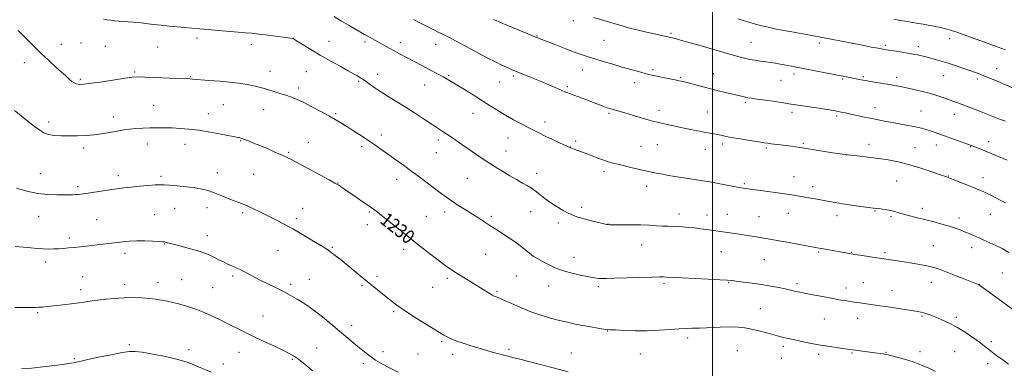
# Model space of a CAD drawing. Extents: x 2167300 to 2170200, y 342300 to 345200.
# Drawn here: x 2169098 to 2169669, y 342691 to 342893 of the extents above; entities that cross this region are included whole.
import ezdxf

# ---------------------------------------------------------------- set-up
doc = ezdxf.new("R2010")
doc.units = 0
doc.header["$MEASUREMENT"] = 0
for name, color, linetype, lineweight in [('32000', 7, 'Continuous', 0), ('DTM SPOT ELEVATION', 2, 'Continuous', 13), ('INDEX CONTOUR', 41, 'Continuous', 13), ('INDEX CONTOUR LABEL', 244, 'Continuous', 0), ('INTERMEDIATE CONTOUR', 44, 'Continuous', 0)]:
    doc.layers.add(name, color=color, linetype=linetype, lineweight=lineweight)
doc.styles.add('Style-ITALICS', font='ITALICS.shx')

msp = doc.modelspace()

# ---------------------------------------------------------------- linework, layer by layer
at = {"layer": '32000', "flags": 128}
msp.add_lwpolyline([(2169500, 345000), (2169500, 342500)], dxfattribs=at)
at = {"layer": 'DTM SPOT ELEVATION'}
for p in [(2169419.21, 342892.86, 1241.52), (2169200.57, 342882.92, 1233.63), (2169256.53, 342882.65, 1234.01), (2169398.02, 342884.08, 1240.08), (2169436.92, 342881.45, 1241.02), (2169475.89, 342885.53, 1242.2), (2169637.78, 342882.46, 1245.45), (2169121.74, 342879.19, 1232.73), (2169133.22, 342879.91, 1233.16), (2169147.29, 342878.09, 1233.16), (2169177.82, 342877.56, 1233.18), (2169232.06, 342879.18, 1233.54), (2169277.26, 342880.96, 1234.78), (2169298.07, 342880.52, 1235.66), (2169318.65, 342880.14, 1236.52), (2169339.29, 342879.13, 1237.31), (2169522.3, 342880.37, 1242.92), (2169562.14, 342879.9, 1243.64), (2169581.23, 342879.69, 1244), (2169600.31, 342878.49, 1244.24), (2169619.63, 342877.87, 1244.48), (2169100.28, 342868.5, 1231.38), (2169465.46, 342864.45, 1240.27), (2169664.98, 342864.95, 1244.67), (2169132.84, 342858.87, 1232.24), (2169164.42, 342863.03, 1232.18), (2169196.99, 342860.34, 1232.09), (2169242.91, 342863.47, 1232.62), (2169263.99, 342863.34, 1233.03), (2169305.47, 342861.83, 1234.58), (2169346.71, 342861.12, 1236.18), (2169384.34, 342860.78, 1237.74), (2169424.45, 342864.18, 1239.28), (2169481.3, 342859.9, 1240.15), (2169500.5, 342862.04, 1240.76), (2169547.43, 342861.86, 1241.58), (2169575.54, 342859.09, 1241.84), (2169587.7, 342860.37, 1242.21), (2169607.02, 342860, 1242.46), (2169634.32, 342861.03, 1243.18), (2169653.9, 342859.07, 1243.67), (2169259.69, 342853.77, 1232.36), (2169294.45, 342857.67, 1233.8), (2169332.86, 342855.49, 1235.19), (2169376.4, 342857.34, 1237.16), (2169415.75, 342854.58, 1238.24), (2169454.76, 342856.98, 1239.45), (2169539.74, 342858.25, 1241.12), (2169175.31, 342843.75, 1230.87), (2169215.86, 342844.05, 1231.08), (2169519.07, 342845.39, 1239.74), (2169594.45, 342842.43, 1240.61), (2169151.9, 342836.93, 1230.51), (2169207.13, 342838.88, 1230.66), (2169239.38, 342841.28, 1231.31), (2169281.04, 342838.92, 1232.19), (2169360.89, 342839.14, 1235.26), (2169439.91, 342838.99, 1237.78), (2169468.84, 342840.9, 1238.5), (2169496.99, 342839.92, 1238.87), (2169546.18, 342839.64, 1239.58), (2169572.06, 342837.45, 1239.73), (2169621.08, 342840.34, 1240.86), (2169640.55, 342838.44, 1241.32), (2169114.46, 342833.97, 1230.42), (2169402.64, 342833.95, 1236.49), (2169307.62, 342826.43, 1232.46), (2169381.27, 342824.75, 1235.23), (2169134.81, 342818.91, 1229.64), (2169171.68, 342821.19, 1229.35), (2169193.53, 342821.08, 1229.36), (2169225.92, 342823.22, 1229.9), (2169265.28, 342822.32, 1230.81), (2169296.18, 342819.64, 1231.64), (2169340.78, 342823.53, 1233.61), (2169417.44, 342819.46, 1236.02), (2169420.46, 342822.93, 1236.29), (2169458.38, 342819.92, 1236.89), (2169468.04, 342820.85, 1237.1), (2169505.76, 342821.18, 1237.63), (2169531.19, 342818.9, 1237.77), (2169552.74, 342821.73, 1238.2), (2169590.99, 342821.04, 1238.63), (2169617.67, 342819.15, 1238.91), (2169630.08, 342820.73, 1239.36), (2169649.89, 342819.73, 1239.92), (2169660.48, 342822.57, 1240.55), (2169253.81, 342816.41, 1230.17), (2169339.63, 342816.16, 1233.15), (2169380.08, 342817.2, 1234.74), (2169495.88, 342818.19, 1237.29), (2169578.02, 342814.8, 1238), (2169109.65, 342804.07, 1228.8), (2169154.81, 342802.91, 1228.48), (2169179.61, 342802.41, 1228.31), (2169212.34, 342804.69, 1228.69), (2169233.4, 342803.68, 1229.01), (2169397.96, 342804.27, 1234.61), (2169437.01, 342805.24, 1235.6), (2169547.37, 342802.35, 1236.75), (2169637.05, 342802.6, 1238.06), (2169657.09, 342801.73, 1238.58), (2169131.2, 342796.44, 1228.3), (2169282.48, 342798.62, 1230.05), (2169316.55, 342800.76, 1231.39), (2169357.55, 342801.31, 1233.04), (2169461.85, 342796.63, 1235.42), (2169518.57, 342798.18, 1236.19), (2169558.2, 342796.56, 1236.47), (2169606.96, 342799.85, 1236.96), (2169206.4, 342784.3, 1227.41), (2169424.09, 342784.47, 1234.36), (2169108.56, 342779.26, 1227.22), (2169176.05, 342780.18, 1226.84), (2169187.57, 342783.88, 1227.09), (2169227.16, 342781.3, 1227.73), (2169261.89, 342783.88, 1228.72), (2169300.62, 342781.72, 1229.82), (2169333.81, 342779.17, 1230.96), (2169344.39, 342781.81, 1231.52), (2169371.59, 342779.2, 1232.3), (2169394.43, 342781.92, 1233.15), (2169480.5, 342780.69, 1234.5), (2169496.89, 342780.09, 1234.64), (2169508.65, 342780.38, 1234.78), (2169527.02, 342779.12, 1234.89), (2169543.97, 342781.08, 1235.24), (2169572.39, 342779.66, 1235.5), (2169594.41, 342782.27, 1235.9), (2169603.6, 342779.04, 1235.79), (2169621.9, 342783.86, 1236.45), (2169661.47, 342780.42, 1237.19), (2169142.28, 342777.34, 1226.95), (2169258.31, 342777.91, 1228.33), (2169299.47, 342774.38, 1229.43), (2169410.53, 342775.37, 1233.6), (2169439.39, 342774.79, 1234.03), (2169643.17, 342778.33, 1236.48), (2169206.48, 342767.94, 1226.59), (2169126.44, 342766.73, 1226.38), (2169181.53, 342763.11, 1225.93), (2169458.79, 342762.66, 1233.25), (2169628.27, 342762.22, 1234.93), (2169158.72, 342757.84, 1225.56), (2169247.54, 342759.45, 1227.14), (2169279.24, 342761.28, 1228.15), (2169320.53, 342760, 1229.55), (2169368.16, 342757.22, 1231.08), (2169505.17, 342758.71, 1233.13), (2169561.62, 342758.46, 1233.83), (2169580.83, 342758.29, 1234.06), (2169600.22, 342758.2, 1234.27), (2169650.49, 342760.96, 1235.44), (2169112.76, 342752.62, 1225.53), (2169419.49, 342755.39, 1232.66), (2169530.19, 342754.03, 1233.08), (2169221.36, 342744.55, 1225.7), (2169305.11, 342744.43, 1228.33), (2169386.15, 342744.51, 1231.06), (2169668.39, 342746.27, 1235), (2169134.13, 342744.12, 1224.88), (2169158.58, 342739.7, 1224.47), (2169177.99, 342740.86, 1224.59), (2169191.72, 342742.48, 1224.85), (2169254.91, 342739.77, 1226.34), (2169265.84, 342742.72, 1226.84), (2169296.4, 342739.01, 1227.78), (2169345.91, 342743.23, 1229.68), (2169404.81, 342738.85, 1231.3), (2169471.79, 342740.24, 1231.74), (2169509.41, 342740.72, 1231.9), (2169549.09, 342740.12, 1232.33), (2169587.67, 342740.65, 1232.88), (2169627.04, 342740.95, 1233.29), (2169654.94, 342739.77, 1234.03), (2169132.92, 342736.6, 1224.45), (2169209.73, 342737.85, 1224.97), (2169337.51, 342738.04, 1229.16), (2169374.82, 342735.74, 1230.2), (2169433.66, 342738.37, 1231.7), (2169577.49, 342737.63, 1232.55), (2169604.32, 342736.15, 1232.71), (2169108.06, 342723.35, 1223.83), (2169314.85, 342723.9, 1227.79), (2169527.83, 342725.62, 1230.93), (2169621.71, 342721.41, 1231.84), (2169238.86, 342721.27, 1224.87), (2169290.34, 342715.93, 1226.49), (2169564.94, 342719.67, 1231.1), (2169584.34, 342720.05, 1231.34), (2169641.71, 342720.5, 1232.3), (2169439.13, 342712.65, 1229.95), (2169161.26, 342704.6, 1222.23), (2169342.63, 342706.44, 1227.77), (2169485.54, 342708.57, 1229.61), (2169661.95, 342706.5, 1232.29), (2169195.92, 342701.83, 1222.49), (2169225.02, 342700.33, 1223.22), (2169270, 342702.75, 1224.86), (2169308.67, 342700.64, 1226.42), (2169328.94, 342699.26, 1226.96), (2169349.09, 342699.01, 1227.51), (2169381.82, 342701.9, 1228.27), (2169418.05, 342699.89, 1228.81), (2169458.08, 342699.34, 1229.2), (2169514.49, 342701.27, 1228.94), (2169541.05, 342703.65, 1229.63), (2169561.61, 342699.11, 1229.63), (2169581.07, 342699.84, 1229.87), (2169600.69, 342700.16, 1230.07), (2169620.49, 342700.55, 1230.42), (2169640.7, 342700.61, 1231.06), (2169129.24, 342696.54, 1222.14), (2169215.89, 342693.47, 1222.54), (2169255.98, 342696.2, 1223.83), (2169297.17, 342693.62, 1225.63), (2169539.94, 342696.77, 1229.13), (2169659.87, 342693.59, 1231.6)]:
    msp.add_point(p, dxfattribs=at)
at = {"layer": 'INDEX CONTOUR'}
for points in [[(2169373.068, 342893.589, 1240), (2169373.847, 342893.211, 1240), (2169375.298, 342892.579, 1240), (2169378.279, 342891.323, 1240), (2169398.276, 342883.004, 1240), (2169408.935, 342878.839, 1240), (2169414.769, 342876.573, 1240), (2169420.223, 342874.502, 1240), (2169424.368, 342873.012, 1240), (2169427.83, 342871.875, 1240), (2169431.619, 342870.709, 1240), (2169436.472, 342869.232, 1240), (2169442.014, 342867.563, 1240), (2169447.598, 342865.921, 1240), (2169452.658, 342864.489, 1240), (2169456.964, 342863.311, 1240), (2169462.882, 342861.723, 1240), (2169465.073, 342861.174, 1240), (2169467.668, 342860.599, 1240), (2169471.138, 342859.899, 1240), (2169478.297, 342858.518, 1240), (2169480.684, 342858.048, 1240), (2169482.72, 342857.588, 1240), (2169485.303, 342856.925, 1240), (2169493.817, 342854.637, 1240), (2169498.972, 342853.296, 1240), (2169504.073, 342852.033, 1240), (2169512.628, 342849.989, 1240), (2169517.537, 342848.771, 1240), (2169519.106, 342848.409, 1240), (2169520.587, 342848.135, 1240), (2169522.626, 342847.833, 1240), (2169525.936, 342847.37, 1240), (2169530.877, 342846.666, 1240), (2169536.421, 342845.864, 1240), (2169541.184, 342845.163, 1240), (2169544.26, 342844.694, 1240), (2169549.776, 342843.825, 1240), (2169560.36, 342842.216, 1240), (2169565.468, 342841.429, 1240), (2169568.939, 342840.869, 1240), (2169571.165, 342840.477, 1240), (2169574.814, 342839.772, 1240), (2169577.199, 342839.295, 1240), (2169580.269, 342838.662, 1240), (2169588.366, 342836.942, 1240), (2169592.541, 342836.069, 1240), (2169596.313, 342835.312, 1240), (2169599.984, 342834.608, 1240), (2169608.683, 342832.991, 1240), (2169613.523, 342832.072, 1240), (2169617.888, 342831.192, 1240), (2169621.301, 342830.416, 1240), (2169623.986, 342829.703, 1240), (2169626.339, 342828.983, 1240), (2169628.742, 342828.182, 1240), (2169631.507, 342827.215, 1240), (2169649.332, 342820.794, 1240), (2169650.839, 342820.228, 1240), (2169652.305, 342819.652, 1240), (2169656.786, 342817.849, 1240), (2169659.459, 342816.752, 1240), (2169671.224, 342811.822, 1240)], [(2169094.619, 342840.821, 1230), (2169098.378, 342837.718, 1230), (2169102.495, 342834.42, 1230), (2169106.268, 342831.46, 1230), (2169109.208, 342829.253, 1230), (2169111.702, 342827.757, 1230), (2169114.352, 342826.815, 1230), (2169117.645, 342826.281, 1230), (2169121.601, 342826.045, 1230), (2169126.128, 342826.005, 1230), (2169131.082, 342826.081, 1230), (2169136.138, 342826.278, 1230), (2169140.929, 342826.618, 1230), (2169145.165, 342827.111, 1230), (2169148.875, 342827.701, 1230), (2169152.167, 342828.318, 1230), (2169155.178, 342828.901, 1230), (2169158.155, 342829.426, 1230), (2169161.375, 342829.877, 1230), (2169165.039, 342830.24, 1230), (2169169.046, 342830.508, 1230), (2169173.222, 342830.675, 1230), (2169177.432, 342830.735, 1230), (2169181.706, 342830.698, 1230), (2169186.115, 342830.572, 1230), (2169190.759, 342830.349, 1230), (2169195.866, 342829.937, 1230), (2169201.693, 342829.224, 1230), (2169208.269, 342828.165, 1230), (2169214.694, 342826.99, 1230), (2169224.403, 342825.101, 1230), (2169225.099, 342824.954, 1230), (2169225.727, 342824.794, 1230), (2169226.647, 342824.497, 1230), (2169228.136, 342823.948, 1230), (2169230.405, 342823.055, 1230), (2169233.428, 342821.829, 1230), (2169237.115, 342820.305, 1230), (2169241.297, 342818.557, 1230), (2169245.47, 342816.789, 1230), (2169249.047, 342815.245, 1230), (2169251.749, 342814.025, 1230), (2169254.515, 342812.65, 1230), (2169258.592, 342810.499, 1230), (2169264.714, 342807.218, 1230), (2169277.329, 342800.415, 1230), (2169280.659, 342798.605, 1230), (2169282.168, 342797.756, 1230), (2169282.95, 342797.26, 1230), (2169283.977, 342796.577, 1230), (2169285.693, 342795.417, 1230), (2169288.423, 342793.554, 1230), (2169292.279, 342790.905, 1230), (2169296.557, 342787.95, 1230), (2169300.345, 342785.313, 1230), (2169303.057, 342783.381, 1230), (2169305.41, 342781.609, 1230), (2169308.443, 342779.216, 1230), (2169318.522, 342771.171, 1230), (2169324.636, 342766.334, 1230), (2169330.673, 342761.62, 1230), (2169344.759, 342750.709, 1230), (2169346.077, 342749.733, 1230), (2169347.602, 342748.682, 1230), (2169349.592, 342747.379, 1230), (2169352.222, 342745.712, 1230), (2169355.568, 342743.629, 1230), (2169370.882, 342734.157, 1230), (2169372.046, 342733.464, 1230), (2169372.708, 342733.124, 1230), (2169373.224, 342732.933, 1230), (2169373.984, 342732.676, 1230), (2169375.505, 342732.071, 1230), (2169378.339, 342730.823, 1230), (2169382.824, 342728.766, 1230), (2169388.453, 342726.258, 1230), (2169394.509, 342723.788, 1230), (2169400.383, 342721.746, 1230), (2169405.916, 342720.119, 1230), (2169411.052, 342718.795, 1230), (2169415.786, 342717.672, 1230), (2169420.287, 342716.69, 1230), (2169424.768, 342715.806, 1230), (2169429.313, 342714.988, 1230), (2169433.489, 342714.289, 1230), (2169436.736, 342713.782, 1230), (2169438.798, 342713.507, 1230), (2169440.654, 342713.362, 1230), (2169443.59, 342713.215, 1230), (2169448.535, 342712.981, 1230), (2169454.992, 342712.779, 1230), (2169462.11, 342712.779, 1230), (2169469.101, 342713.087, 1230), (2169475.444, 342713.552, 1230), (2169480.682, 342713.957, 1230), (2169484.625, 342714.149, 1230), (2169488.138, 342714.221, 1230), (2169492.352, 342714.325, 1230), (2169504.386, 342714.833, 1230), (2169510.314, 342714.979, 1230), (2169514.989, 342714.868, 1230), (2169518.868, 342714.453, 1230), (2169522.723, 342713.71, 1230), (2169527.094, 342712.657, 1230), (2169531.564, 342711.481, 1230), (2169538.374, 342709.639, 1230), (2169540.466, 342709.099, 1230), (2169542.16, 342708.696, 1230), (2169543.856, 342708.325, 1230), (2169548.809, 342707.277, 1230), (2169552.718, 342706.436, 1230), (2169557.46, 342705.454, 1230), (2169562.703, 342704.459, 1230), (2169568.071, 342703.566, 1230), (2169572.999, 342702.826, 1230), (2169581.119, 342701.68, 1230), (2169583.104, 342701.415, 1230), (2169592.759, 342700.171, 1230), (2169599.049, 342699.321, 1230), (2169600.06, 342699.167, 1230), (2169601.256, 342698.921, 1230), (2169603.39, 342698.414, 1230), (2169606.98, 342697.515, 1230), (2169611.6, 342696.246, 1230), (2169616.585, 342694.665, 1230), (2169621.363, 342692.852, 1230), (2169625.724, 342690.961, 1230), (2169629.551, 342689.166, 1230)]]:
    msp.add_polyline3d(points, dxfattribs=at)
at = {"layer": 'INTERMEDIATE CONTOUR'}
for points in [[(2169146.244, 342893.824, 1234), (2169148.288, 342893.392, 1234), (2169150.313, 342893.13, 1234), (2169152.638, 342892.881, 1234), (2169155.214, 342892.636, 1234), (2169157.897, 342892.428, 1234), (2169160.608, 342892.269, 1234), (2169163.519, 342892.087, 1234), (2169166.866, 342891.793, 1234), (2169170.809, 342891.329, 1234), (2169175.201, 342890.769, 1234), (2169179.823, 342890.223, 1234), (2169184.473, 342889.771, 1234), (2169193.415, 342889.019, 1234), (2169197.608, 342888.62, 1234), (2169201.984, 342888.181, 1234), (2169207.009, 342887.702, 1234), (2169212.92, 342887.19, 1234), (2169224.456, 342886.254, 1234), (2169228.602, 342885.907, 1234), (2169232.233, 342885.556, 1234), (2169236.44, 342885.077, 1234), (2169241.903, 342884.399, 1234), (2169256.391, 342882.513, 1234), (2169256.568, 342882.435, 1234), (2169257.266, 342882.014, 1234), (2169262.268, 342878.871, 1234), (2169266.762, 342876.099, 1234), (2169272.155, 342872.884, 1234), (2169278.02, 342869.531, 1234), (2169283.663, 342866.39, 1234), (2169288.325, 342863.821, 1234), (2169291.457, 342862.077, 1234), (2169293.371, 342860.988, 1234), (2169295.619, 342859.676, 1234), (2169296.768, 342858.949, 1234), (2169298.333, 342857.87, 1234), (2169300.56, 342856.266, 1234), (2169303.516, 342854.175, 1234), (2169307.228, 342851.69, 1234), (2169311.68, 342848.89, 1234), (2169316.692, 342845.811, 1234), (2169322.053, 342842.476, 1234), (2169327.508, 342838.963, 1234), (2169332.67, 342835.563, 1234), (2169337.115, 342832.62, 1234), (2169343.568, 342828.4, 1234), (2169346.659, 342826.328, 1234), (2169350.34, 342823.785, 1234), (2169354.441, 342820.926, 1234), (2169358.631, 342818.03, 1234), (2169362.621, 342815.331, 1234), (2169366.3, 342812.896, 1234), (2169369.598, 342810.746, 1234), (2169372.522, 342808.863, 1234), (2169375.378, 342807.06, 1234), (2169378.548, 342805.106, 1234), (2169382.262, 342802.864, 1234), (2169386.144, 342800.566, 1234), (2169389.663, 342798.534, 1234), (2169392.453, 342796.973, 1234), (2169394.783, 342795.604, 1234), (2169397.081, 342794.032, 1234), (2169399.703, 342791.969, 1234), (2169402.702, 342789.56, 1234), (2169406.06, 342787.059, 1234), (2169409.7, 342784.699, 1234), (2169413.318, 342782.625, 1234), (2169416.556, 342780.961, 1234), (2169419.218, 342779.769, 1234), (2169421.771, 342778.854, 1234), (2169424.847, 342777.962, 1234), (2169428.813, 342776.917, 1234), (2169432.975, 342775.861, 1234), (2169436.375, 342775.016, 1234), (2169438.435, 342774.544, 1234), (2169440.096, 342774.367, 1234), (2169442.678, 342774.342, 1234), (2169447.103, 342774.348, 1234), (2169452.705, 342774.325, 1234), (2169458.42, 342774.234, 1234), (2169463.384, 342774.049, 1234), (2169467.534, 342773.819, 1234), (2169471.006, 342773.612, 1234), (2169473.966, 342773.476, 1234), (2169479.501, 342773.266, 1234), (2169482.624, 342773.096, 1234), (2169486.013, 342772.849, 1234), (2169489.556, 342772.51, 1234), (2169493.125, 342772.079, 1234), (2169496.557, 342771.606, 1234), (2169510.133, 342769.664, 1234), (2169513.177, 342769.208, 1234), (2169516.578, 342768.686, 1234), (2169524.145, 342767.49, 1234), (2169530.918, 342766.392, 1234), (2169534.322, 342765.812, 1234), (2169538.718, 342765.029, 1234), (2169544.533, 342763.965, 1234), (2169559.63, 342761.175, 1234), (2169564.363, 342760.332, 1234), (2169579.623, 342757.677, 1234), (2169582.732, 342757.167, 1234), (2169586.909, 342756.501, 1234), (2169595.459, 342755.169, 1234), (2169598.165, 342754.764, 1234), (2169603.413, 342754.031, 1234), (2169606.06, 342753.64, 1234), (2169609.823, 342753.055, 1234), (2169614.841, 342752.239, 1234), (2169620.37, 342751.274, 1234), (2169625.447, 342750.273, 1234), (2169629.42, 342749.294, 1234), (2169632.885, 342748.175, 1234), (2169636.753, 342746.7, 1234), (2169641.597, 342744.77, 1234), (2169646.645, 342742.73, 1234), (2169654.271, 342739.616, 1234), (2169654.619, 342739.46, 1234), (2169654.978, 342739.234, 1234), (2169656.364, 342738.243, 1234), (2169682.874, 342718.998, 1234)], [(2169280.23, 342895.266, 1236), (2169284.575, 342892.625, 1236), (2169288.553, 342890.276, 1236), (2169291.936, 342888.327, 1236), (2169297.939, 342884.879, 1236), (2169299.472, 342884.013, 1236), (2169303.797, 342881.645, 1236), (2169306.438, 342880.186, 1236), (2169312.164, 342876.958, 1236), (2169315.147, 342875.3, 1236), (2169318.168, 342873.668, 1236), (2169331.515, 342866.585, 1236), (2169334.944, 342864.781, 1236), (2169341.043, 342861.638, 1236), (2169343.595, 342860.288, 1236), (2169345.854, 342859.016, 1236), (2169348.298, 342857.558, 1236), (2169355.869, 342852.941, 1236), (2169360.941, 342849.818, 1236), (2169366.089, 342846.581, 1236), (2169370.83, 342843.514, 1236), (2169375.292, 342840.645, 1236), (2169379.761, 342837.935, 1236), (2169384.408, 342835.366, 1236), (2169388.954, 342832.998, 1236), (2169393.011, 342830.909, 1236), (2169399.435, 342827.481, 1236), (2169402.862, 342825.746, 1236), (2169407, 342823.794, 1236), (2169411.209, 342821.884, 1236), (2169417.603, 342819.03, 1236), (2169419.737, 342818.277, 1236), (2169421.798, 342817.532, 1236), (2169424.505, 342816.535, 1236), (2169427.596, 342815.366, 1236), (2169433.974, 342812.902, 1236), (2169436.87, 342811.836, 1236), (2169439.462, 342810.986, 1236), (2169442.284, 342810.198, 1236), (2169446.012, 342809.265, 1236), (2169451.05, 342808.055, 1236), (2169456.702, 342806.727, 1236), (2169461.998, 342805.513, 1236), (2169466.253, 342804.583, 1236), (2169469.918, 342803.855, 1236), (2169473.729, 342803.185, 1236), (2169478.198, 342802.464, 1236), (2169490.944, 342800.495, 1236), (2169494.373, 342799.932, 1236), (2169498.361, 342799.231, 1236), (2169503.362, 342798.316, 1236), (2169515.461, 342796.074, 1236), (2169516.742, 342795.853, 1236), (2169523.274, 342794.854, 1236), (2169526.681, 342794.37, 1236), (2169543.19, 342792.091, 1236), (2169547.336, 342791.489, 1236), (2169550.568, 342790.981, 1236), (2169553.634, 342790.457, 1236), (2169557.101, 342789.835, 1236), (2169560.812, 342789.151, 1236), (2169567.77, 342787.832, 1236), (2169571.254, 342787.195, 1236), (2169575.462, 342786.49, 1236), (2169580.685, 342785.692, 1236), (2169586.101, 342784.915, 1236), (2169590.605, 342784.315, 1236), (2169593.429, 342783.995, 1236), (2169596.701, 342783.718, 1236), (2169598.771, 342783.475, 1236), (2169601.207, 342783.1, 1236), (2169603.639, 342782.6, 1236), (2169605.832, 342781.984, 1236), (2169608.113, 342781.256, 1236), (2169610.947, 342780.421, 1236), (2169614.664, 342779.482, 1236), (2169619.075, 342778.439, 1236), (2169623.854, 342777.288, 1236), (2169628.687, 342776.04, 1236), (2169633.3, 342774.76, 1236), (2169637.426, 342773.521, 1236), (2169640.882, 342772.385, 1236), (2169643.816, 342771.324, 1236), (2169646.459, 342770.297, 1236), (2169649.026, 342769.256, 1236), (2169651.666, 342768.141, 1236), (2169654.513, 342766.89, 1236), (2169657.661, 342765.462, 1236), (2169661.044, 342763.898, 1236), (2169664.555, 342762.253, 1236), (2169668.174, 342760.506, 1236), (2169672.211, 342758.282, 1236)], [(2169326.383, 342893.638, 1238), (2169329.954, 342891.747, 1238), (2169332.795, 342890.294, 1238), (2169338.878, 342887.209, 1238), (2169340.682, 342886.313, 1238), (2169344.894, 342884.28, 1238), (2169347.562, 342882.931, 1238), (2169350.763, 342881.233, 1238), (2169359.009, 342876.768, 1238), (2169364.053, 342874.073, 1238), (2169369.204, 342871.364, 1238), (2169373.862, 342868.965, 1238), (2169377.559, 342867.127, 1238), (2169380.34, 342865.804, 1238), (2169382.38, 342864.873, 1238), (2169383.929, 342864.191, 1238), (2169385.554, 342863.516, 1238), (2169387.891, 342862.583, 1238), (2169391.39, 342861.198, 1238), (2169395.735, 342859.465, 1238), (2169400.417, 342857.557, 1238), (2169404.955, 342855.651, 1238), (2169408.978, 342853.92, 1238), (2169414.266, 342851.61, 1238), (2169415.946, 342850.912, 1238), (2169417.938, 342850.156, 1238), (2169424.271, 342847.863, 1238), (2169427.899, 342846.526, 1238), (2169431.285, 342845.231, 1238), (2169434.28, 342844.062, 1238), (2169436.799, 342843.091, 1238), (2169438.817, 342842.36, 1238), (2169440.558, 342841.794, 1238), (2169442.31, 342841.283, 1238), (2169446.963, 342839.998, 1238), (2169450.409, 342839.006, 1238), (2169454.77, 342837.704, 1238), (2169463.278, 342835.142, 1238), (2169465.963, 342834.378, 1238), (2169468.036, 342833.857, 1238), (2169470.428, 342833.315, 1238), (2169473.841, 342832.553, 1238), (2169478.065, 342831.625, 1238), (2169482.662, 342830.647, 1238), (2169487.228, 342829.721, 1238), (2169491.497, 342828.892, 1238), (2169495.236, 342828.19, 1238), (2169500.756, 342827.167, 1238), (2169502.841, 342826.745, 1238), (2169504.807, 342826.302, 1238), (2169507.259, 342825.77, 1238), (2169510.882, 342825.078, 1238), (2169516.034, 342824.196, 1238), (2169521.745, 342823.271, 1238), (2169526.715, 342822.489, 1238), (2169530.014, 342821.983, 1238), (2169532.186, 342821.673, 1238), (2169534.145, 342821.425, 1238), (2169539.532, 342820.771, 1238), (2169542.66, 342820.375, 1238), (2169545.745, 342819.957, 1238), (2169550.681, 342819.244, 1238), (2169552.21, 342819.009, 1238), (2169562.702, 342817.307, 1238), (2169569.667, 342816.228, 1238), (2169577.078, 342815.178, 1238), (2169584.052, 342814.32, 1238), (2169590.483, 342813.588, 1238), (2169596.458, 342812.855, 1238), (2169602.113, 342811.992, 1238), (2169607.782, 342810.867, 1238), (2169613.852, 342809.345, 1238), (2169620.467, 342807.386, 1238), (2169626.805, 342805.338, 1238), (2169631.798, 342803.641, 1238), (2169634.697, 342802.622, 1238), (2169635.979, 342802.145, 1238), (2169636.831, 342801.805, 1238), (2169637.764, 342801.45, 1238), (2169639.81, 342800.647, 1238), (2169643.289, 342799.26, 1238), (2169647.509, 342797.563, 1238), (2169651.53, 342795.93, 1238), (2169654.647, 342794.642, 1238), (2169657.119, 342793.574, 1238), (2169659.442, 342792.505, 1238), (2169661.975, 342791.281, 1238), (2169664.513, 342790.02, 1238), (2169666.712, 342788.905, 1238), (2169670.195, 342787.102, 1238)], [(2169431.025, 342894.667, 1242), (2169442.136, 342891.395, 1242), (2169446.884, 342890.017, 1242), (2169451.29, 342888.799, 1242), (2169456.059, 342887.586, 1242), (2169461.601, 342886.282, 1242), (2169467.159, 342885.031, 1242), (2169476.631, 342882.955, 1242), (2169477.545, 342882.724, 1242), (2169479.159, 342882.285, 1242), (2169482.029, 342881.479, 1242), (2169491.985, 342878.639, 1242), (2169511.991, 342872.879, 1242), (2169515.504, 342871.893, 1242), (2169518.618, 342871.088, 1242), (2169521.615, 342870.438, 1242), (2169524.713, 342869.909, 1242), (2169527.866, 342869.456, 1242), (2169530.962, 342869.028, 1242), (2169533.909, 342868.586, 1242), (2169536.683, 342868.129, 1242), (2169539.28, 342867.664, 1242), (2169541.687, 342867.204, 1242), (2169545.827, 342866.383, 1242), (2169553.718, 342864.895, 1242), (2169565.635, 342862.612, 1242), (2169575.644, 342860.669, 1242), (2169578.607, 342860.08, 1242), (2169583.507, 342859.08, 1242), (2169586.37, 342858.519, 1242), (2169589.839, 342857.889, 1242), (2169594.01, 342857.19, 1242), (2169602.538, 342855.815, 1242), (2169605.938, 342855.242, 1242), (2169609.085, 342854.656, 1242), (2169612.623, 342853.921, 1242), (2169616.996, 342852.941, 1242), (2169621.847, 342851.773, 1242), (2169626.613, 342850.512, 1242), (2169630.832, 342849.248, 1242), (2169634.45, 342848.043, 1242), (2169637.515, 342846.953, 1242), (2169640.12, 342846, 1242), (2169642.537, 342845.098, 1242), (2169645.086, 342844.126, 1242), (2169655.051, 342840.261, 1242), (2169666.777, 342835.753, 1242), (2169670.136, 342834.439, 1242)], [(2169514.767, 342893.929, 1244), (2169519.215, 342892.569, 1244), (2169523.037, 342891.439, 1244), (2169526.42, 342890.5, 1244), (2169529.715, 342889.667, 1244), (2169533.227, 342888.864, 1244), (2169537.08, 342888.058, 1244), (2169541.359, 342887.225, 1244), (2169546.02, 342886.362, 1244), (2169556.82, 342884.412, 1244), (2169587.032, 342878.592, 1244), (2169592.21, 342877.609, 1244), (2169596.287, 342876.846, 1244), (2169598.948, 342876.366, 1244), (2169600.966, 342876.032, 1244), (2169606.954, 342875.108, 1244), (2169611.229, 342874.422, 1244), (2169615.467, 342873.691, 1244), (2169619.108, 342872.981, 1244), (2169622.307, 342872.267, 1244), (2169625.403, 342871.501, 1244), (2169628.693, 342870.632, 1244), (2169632.316, 342869.603, 1244), (2169636.374, 342868.357, 1244), (2169640.868, 342866.879, 1244), (2169645.398, 342865.326, 1244), (2169649.462, 342863.9, 1244), (2169652.716, 342862.744, 1244), (2169655.443, 342861.744, 1244), (2169658.082, 342860.729, 1244), (2169661.007, 342859.553, 1244), (2169664.358, 342858.172, 1244), (2169677.616, 342852.629, 1244)], [(2169605.351, 342893.836, 1246), (2169609.162, 342893.048, 1246), (2169612.152, 342892.524, 1246), (2169618.52, 342891.531, 1246), (2169622.33, 342890.896, 1246), (2169626.186, 342890.187, 1246), (2169629.81, 342889.43, 1246), (2169633.131, 342888.652, 1246), (2169636.127, 342887.879, 1246), (2169638.873, 342887.104, 1246), (2169641.832, 342886.173, 1246), (2169645.567, 342884.9, 1246), (2169650.423, 342883.174, 1246), (2169655.884, 342881.198, 1246), (2169665.901, 342877.543, 1246), (2169670.16, 342875.963, 1246)], [(2169096.698, 342887.276, 1232), (2169100.417, 342883.429, 1232), (2169104.966, 342878.831, 1232), (2169109.829, 342874.083, 1232), (2169114.518, 342869.713, 1232), (2169118.674, 342865.97, 1232), (2169121.967, 342863.034, 1232), (2169124.196, 342860.996, 1232), (2169126.797, 342858.565, 1232), (2169127.958, 342857.591, 1232), (2169129.231, 342856.736, 1232), (2169130.634, 342856.122, 1232), (2169132.309, 342855.851, 1232), (2169134.915, 342855.971, 1232), (2169139.237, 342856.518, 1232), (2169145.639, 342857.469, 1232), (2169158.947, 342859.512, 1232), (2169162.962, 342860.054, 1232), (2169166.13, 342860.23, 1232), (2169170.354, 342860.143, 1232), (2169176.888, 342859.896, 1232), (2169184.385, 342859.585, 1232), (2169196.655, 342859.04, 1232), (2169198.054, 342858.947, 1232), (2169207.436, 342858.244, 1232), (2169213.657, 342857.753, 1232), (2169219.728, 342857.215, 1232), (2169224.631, 342856.677, 1232), (2169228.528, 342856.108, 1232), (2169231.873, 342855.46, 1232), (2169235.063, 342854.695, 1232), (2169238.273, 342853.816, 1232), (2169241.617, 342852.834, 1232), (2169245.16, 342851.771, 1232), (2169248.752, 342850.666, 1232), (2169252.189, 342849.564, 1232), (2169255.381, 342848.461, 1232), (2169258.69, 342847.139, 1232), (2169262.592, 342845.331, 1232), (2169267.359, 342842.886, 1232), (2169272.451, 342840.139, 1232), (2169277.123, 342837.544, 1232), (2169280.866, 342835.413, 1232), (2169284.111, 342833.492, 1232), (2169287.526, 342831.382, 1232), (2169291.591, 342828.802, 1232), (2169296.04, 342825.92, 1232), (2169300.424, 342823.023, 1232), (2169304.408, 342820.318, 1232), (2169308.151, 342817.716, 1232), (2169311.931, 342815.05, 1232), (2169315.995, 342812.163, 1232), (2169320.468, 342808.943, 1232), (2169325.441, 342805.285, 1232), (2169330.88, 342801.196, 1232), (2169340.841, 342793.628, 1232), (2169344.248, 342791.087, 1232), (2169346.961, 342789.162, 1232), (2169349.717, 342787.333, 1232), (2169353.069, 342785.199, 1232), (2169356.831, 342782.835, 1232), (2169360.634, 342780.43, 1232), (2169364.186, 342778.14, 1232), (2169370.658, 342773.93, 1232), (2169376.85, 342770.006, 1232), (2169379.994, 342767.987, 1232), (2169383.199, 342765.857, 1232), (2169386.3, 342763.687, 1232), (2169389.085, 342761.578, 1232), (2169393.637, 342757.76, 1232), (2169396.05, 342755.993, 1232), (2169398.93, 342754.282, 1232), (2169402.054, 342752.654, 1232), (2169407.816, 342749.795, 1232), (2169410.638, 342748.545, 1232), (2169414.072, 342747.342, 1232), (2169418.421, 342746.151, 1232), (2169423.095, 342745.063, 1232), (2169427.282, 342744.197, 1232), (2169430.37, 342743.633, 1232), (2169432.552, 342743.32, 1232), (2169434.224, 342743.166, 1232), (2169435.888, 342743.101, 1232), (2169438.471, 342743.121, 1232), (2169443.007, 342743.241, 1232), (2169464.89, 342743.921, 1232), (2169469.205, 342744.029, 1232), (2169471.535, 342744.045, 1232), (2169473.005, 342744, 1232), (2169477.505, 342743.754, 1232), (2169482.302, 342743.502, 1232), (2169497.451, 342742.738, 1232), (2169504.244, 342742.379, 1232), (2169508.436, 342742.118, 1232), (2169511.067, 342741.88, 1232), (2169513.792, 342741.556, 1232), (2169517.874, 342741.059, 1232), (2169523.021, 342740.397, 1232), (2169528.545, 342739.598, 1232), (2169533.825, 342738.705, 1232), (2169538.491, 342737.815, 1232), (2169542.238, 342737.038, 1232), (2169547.713, 342735.834, 1232), (2169551.54, 342735.028, 1232), (2169557.228, 342733.882, 1232), (2169563.822, 342732.59, 1232), (2169569.938, 342731.429, 1232), (2169574.511, 342730.608, 1232), (2169577.742, 342730.075, 1232), (2169582.21, 342729.404, 1232), (2169584.179, 342729.119, 1232), (2169597.186, 342727.342, 1232), (2169600.511, 342726.864, 1232), (2169604.309, 342726.302, 1232), (2169619.228, 342724.013, 1232), (2169621.093, 342723.667, 1232), (2169622.728, 342723.246, 1232), (2169624.588, 342722.629, 1232), (2169626.878, 342721.761, 1232), (2169629.738, 342720.605, 1232), (2169633.267, 342719.115, 1232), (2169637.371, 342717.216, 1232), (2169641.911, 342714.826, 1232), (2169646.686, 342711.947, 1232), (2169651.238, 342708.928, 1232), (2169655.05, 342706.201, 1232), (2169657.774, 342704.086, 1232), (2169659.753, 342702.444, 1232), (2169661.501, 342701.019, 1232), (2169663.461, 342699.57, 1232), (2169665.796, 342697.904, 1232), (2169668.598, 342695.839, 1232), (2169671.863, 342693.29, 1232)], [(2169095.661, 342795.529, 1228), (2169101.738, 342793.92, 1228), (2169108.134, 342792.597, 1228), (2169114.02, 342791.882, 1228), (2169119.097, 342791.653, 1228), (2169123.2, 342791.663, 1228), (2169126.238, 342791.711, 1228), (2169128.429, 342791.768, 1228), (2169130.066, 342791.842, 1228), (2169131.496, 342791.958, 1228), (2169133.271, 342792.178, 1228), (2169135.997, 342792.578, 1228), (2169144.877, 342793.939, 1228), (2169149.701, 342794.668, 1228), (2169153.96, 342795.28, 1228), (2169157.98, 342795.797, 1228), (2169162.307, 342796.273, 1228), (2169167.257, 342796.741, 1228), (2169172.219, 342797.161, 1228), (2169176.349, 342797.475, 1228), (2169179.147, 342797.63, 1228), (2169181.467, 342797.602, 1228), (2169184.508, 342797.374, 1228), (2169189.082, 342796.942, 1228), (2169194.47, 342796.364, 1228), (2169199.567, 342795.71, 1228), (2169203.571, 342795.018, 1228), (2169206.882, 342794.183, 1228), (2169210.2, 342793.065, 1228), (2169214.019, 342791.595, 1228), (2169221.597, 342788.539, 1228), (2169226.953, 342786.448, 1228), (2169229.679, 342785.289, 1228), (2169233.075, 342783.717, 1228), (2169237.06, 342781.793, 1228), (2169241.418, 342779.651, 1228), (2169245.996, 342777.381, 1228), (2169250.867, 342774.877, 1228), (2169256.167, 342771.991, 1228), (2169261.877, 342768.687, 1228), (2169267.369, 342765.396, 1228), (2169274.831, 342760.85, 1228), (2169276.811, 342759.585, 1228), (2169278.592, 342758.313, 1228), (2169280.831, 342756.579, 1228), (2169283.656, 342754.317, 1228), (2169295.23, 342744.931, 1228), (2169299.466, 342741.475, 1228), (2169310.409, 342732.464, 1228), (2169313.389, 342730.064, 1228), (2169316.679, 342727.604, 1228), (2169321.023, 342724.637, 1228), (2169326.806, 342720.929, 1228), (2169332.966, 342717.087, 1228), (2169344.012, 342710.264, 1228), (2169345.071, 342709.669, 1228), (2169346.585, 342708.904, 1228), (2169348.697, 342707.943, 1228), (2169351.521, 342706.795, 1228), (2169355.163, 342705.481, 1228), (2169359.611, 342704.042, 1228), (2169364.39, 342702.597, 1228), (2169368.9, 342701.285, 1228), (2169372.693, 342700.216, 1228), (2169375.891, 342699.344, 1228), (2169378.762, 342698.597, 1228), (2169384.85, 342697.078, 1228), (2169388.954, 342696.025, 1228), (2169400.729, 342692.91, 1228), (2169408.16, 342690.964, 1228), (2169416.216, 342688.896, 1228)], [(2169094.926, 342761.741, 1226), (2169099.756, 342761.411, 1226), (2169104.043, 342761.017, 1226), (2169107.824, 342760.628, 1226), (2169111.234, 342760.349, 1226), (2169114.393, 342760.256, 1226), (2169117.367, 342760.312, 1226), (2169120.213, 342760.453, 1226), (2169123.01, 342760.631, 1226), (2169125.94, 342760.861, 1226), (2169129.213, 342761.173, 1226), (2169132.964, 342761.588, 1226), (2169149.424, 342763.549, 1226), (2169157.222, 342764.504, 1226), (2169161.211, 342764.889, 1226), (2169165.556, 342765.086, 1226), (2169170.318, 342765.032, 1226), (2169174.891, 342764.824, 1226), (2169178.501, 342764.597, 1226), (2169180.607, 342764.451, 1226), (2169181.61, 342764.356, 1226), (2169182.144, 342764.25, 1226), (2169184.166, 342763.689, 1226), (2169186.679, 342763.027, 1226), (2169190.616, 342762.02, 1226), (2169195.253, 342760.822, 1226), (2169199.623, 342759.639, 1226), (2169203.005, 342758.616, 1226), (2169205.655, 342757.659, 1226), (2169208.078, 342756.611, 1226), (2169210.663, 342755.369, 1226), (2169213.327, 342754.04, 1226), (2169215.876, 342752.783, 1226), (2169218.154, 342751.721, 1226), (2169222.005, 342750.002, 1226), (2169223.722, 342749.193, 1226), (2169225.554, 342748.282, 1226), (2169233.887, 342744, 1226), (2169237.726, 342742.064, 1226), (2169246.175, 342737.883, 1226), (2169250.042, 342735.923, 1226), (2169253.26, 342734.203, 1226), (2169256.043, 342732.627, 1226), (2169258.718, 342731.053, 1226), (2169261.6, 342729.317, 1226), (2169264.906, 342727.18, 1226), (2169268.837, 342724.381, 1226), (2169273.469, 342720.786, 1226), (2169278.404, 342716.763, 1226), (2169283.123, 342712.809, 1226), (2169290.772, 342706.287, 1226), (2169293.951, 342703.625, 1226), (2169296.903, 342701.252, 1226), (2169299.605, 342699.159, 1226), (2169301.997, 342697.356, 1226), (2169304.181, 342695.778, 1226), (2169306.93, 342694.064, 1226), (2169311.181, 342691.78, 1226), (2169317.432, 342688.689, 1226)], [(2169094.783, 342726.274, 1224), (2169100.528, 342726.285, 1224), (2169104.4, 342726.305, 1224), (2169106.895, 342726.332, 1224), (2169108.792, 342726.404, 1224), (2169110.791, 342726.557, 1224), (2169113.313, 342726.807, 1224), (2169121.127, 342727.639, 1224), (2169125.959, 342728.174, 1224), (2169130.392, 342728.713, 1224), (2169133.907, 342729.216, 1224), (2169137.136, 342729.716, 1224), (2169141.001, 342730.264, 1224), (2169146.147, 342730.882, 1224), (2169152.116, 342731.464, 1224), (2169158.174, 342731.875, 1224), (2169163.71, 342732.01, 1224), (2169168.614, 342731.891, 1224), (2169172.899, 342731.568, 1224), (2169176.618, 342731.093, 1224), (2169179.969, 342730.512, 1224), (2169183.192, 342729.869, 1224), (2169186.483, 342729.189, 1224), (2169189.881, 342728.423, 1224), (2169193.381, 342727.502, 1224), (2169196.992, 342726.364, 1224), (2169200.773, 342724.978, 1224), (2169204.792, 342723.323, 1224), (2169209.088, 342721.395, 1224), (2169213.571, 342719.267, 1224), (2169218.119, 342717.034, 1224), (2169227.515, 342712.35, 1224), (2169232.939, 342709.711, 1224), (2169239.075, 342706.808, 1224), (2169245.211, 342703.931, 1224), (2169250.43, 342701.45, 1224), (2169254.093, 342699.608, 1224), (2169256.671, 342698.122, 1224), (2169258.912, 342696.581, 1224), (2169261.438, 342694.651, 1224), (2169264.361, 342692.303, 1224), (2169267.664, 342689.587, 1224)], [(2169098.613, 342690.637, 1222), (2169104.394, 342691.102, 1222), (2169111.157, 342691.817, 1222), (2169117.953, 342692.637, 1222), (2169123.585, 342693.374, 1222), (2169127.183, 342693.89, 1222), (2169129.171, 342694.228, 1222), (2169130.304, 342694.477, 1222), (2169131.371, 342694.741, 1222), (2169133.329, 342695.198, 1222), (2169137.172, 342696.042, 1222), (2169143.417, 342697.365, 1222), (2169150.671, 342698.853, 1222), (2169157.064, 342700.094, 1222), (2169161.329, 342700.746, 1222), (2169164.631, 342700.783, 1222), (2169168.738, 342700.253, 1222), (2169174.896, 342699.217, 1222), (2169182.263, 342697.79, 1222), (2169189.469, 342696.095, 1222), (2169195.418, 342694.268, 1222), (2169200.083, 342692.479, 1222), (2169208.852, 342688.699, 1222)]]:
    msp.add_polyline3d(points, dxfattribs=at)

# ---------------------------------------------------------------- texts
at = {"layer": 'INDEX CONTOUR LABEL', "style": 'Style-ITALICS', "width": 0.875}
msp.add_text('1230', height=8, rotation=321.8, dxfattribs=at).set_placement((2169306.332, 342775.782, 1230))

doc.saveas('drawing.dxf')
